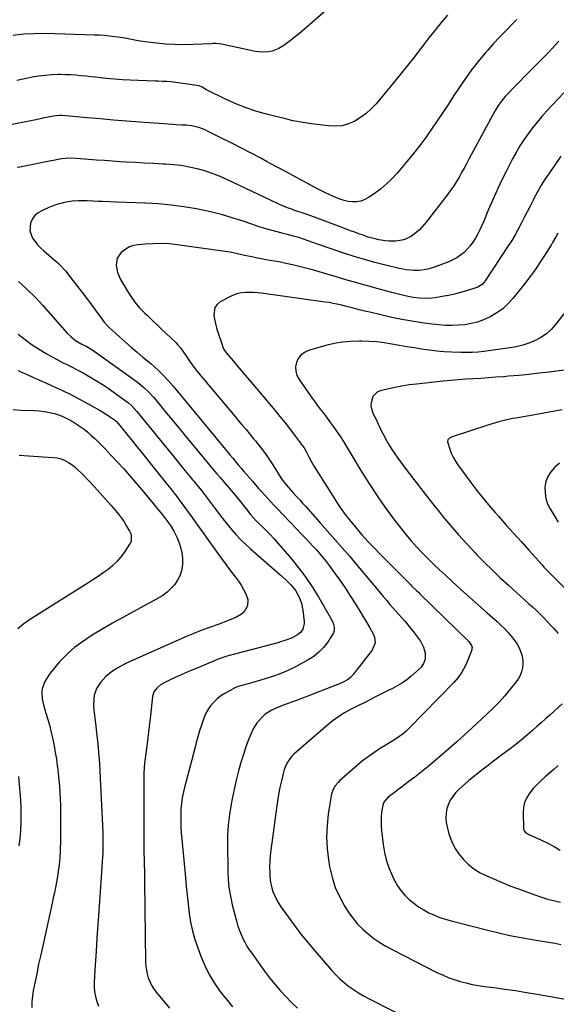
# Model space of a CAD drawing. Units: inches. Extents: x 1862661 to 1867977, y 389581 to 394942.
# Drawn here: x 1865968 to 1866314, y 390432 to 391065 of the extents above; entities that cross this region are included whole.
import ezdxf

# ---------------------------------------------------------------- set-up
doc = ezdxf.new("R2010")
doc.units = ezdxf.units.IN
doc.header["$MEASUREMENT"] = 0
doc.layers.add('7', color=7, linetype='Continuous')
doc.layers.add('8', color=7, linetype='Continuous')

msp = doc.modelspace()

# ---------------------------------------------------------------- linework, layer by layer
at = {"layer": '7', "color": 18}
for points in [[(1866243.74, 391068.08, 1868), (1866239.7, 391063.22, 1868), (1866235.72, 391058.33, 1868), (1866231.82, 391053.38, 1868), (1866227.96, 391048.38, 1868), (1866226.9, 391046.97, 1868), (1866222.51, 391041.27, 1868), (1866218.07, 391035.62, 1868), (1866213.55, 391030.02, 1868), (1866208.98, 391024.47, 1868), (1866197.78, 391011.08, 1868), (1866194.71, 391007.81, 1868), (1866191.44, 391004.8, 1868), (1866187.84, 391002.18, 1868), (1866184.02, 390999.82, 1868), (1866179.96, 390998.1, 1868), (1866175.81, 390996.92, 1868), (1866171.5, 390996.56, 1868), (1866167.1, 390996.73, 1868), (1866156.25, 390998.2, 1868), (1866152.22, 390998.78, 1868), (1866148.21, 390999.41, 1868), (1866144.21, 391000.14, 1868), (1866140.25, 391001.04, 1868), (1866128.05, 391004.09, 1868), (1866121.09, 391006.06, 1868), (1866114.22, 391008.32, 1868), (1866107.52, 391011, 1868), (1866100.92, 391013.98, 1868), (1866088.64, 391019.98, 1868), (1866085.74, 391021.76, 1868), (1866083.87, 391022.53, 1868), (1866082.47, 391022.84, 1868), (1866067.4, 391024.9, 1868), (1866065.96, 391025.08, 1868), (1866063.08, 391025.32, 1868), (1866060.19, 391025.44, 1868), (1866057.3, 391025.53, 1868), (1866055.85, 391025.58, 1868), (1866044.65, 391025.95, 1868), (1866039.54, 391026.18, 1868), (1866034.43, 391026.47, 1868), (1866029.33, 391026.86, 1868), (1866024.23, 391027.33, 1868), (1866020.43, 391027.71, 1868), (1866017.24, 391028.04, 1868), (1866014.05, 391028.38, 1868), (1866010.86, 391028.73, 1868), (1866007.67, 391029.09, 1868), (1866004.48, 391029.39, 1868), (1866001.28, 391029.62, 1868), (1865998.08, 391029.73, 1868), (1865994.87, 391029.76, 1868), (1865992.96, 391029.74, 1868), (1865988.8, 391029.59, 1868), (1865984.66, 391029.28, 1868), (1865980.55, 391028.74, 1868), (1865976.45, 391028.05, 1868), (1865972.54, 391027.27, 1868), (1865966.51, 391026.05, 1868)], [(1866288.44, 391065.15, 1866), (1866284.94, 391061.72, 1866), (1866281.02, 391057.78, 1866), (1866277.16, 391053.78, 1866), (1866273.4, 391049.7, 1866), (1866269.7, 391045.55, 1866), (1866267.95, 391043.55, 1866), (1866263.55, 391038.27, 1866), (1866259.29, 391032.88, 1866), (1866255.26, 391027.32, 1866), (1866251.38, 391021.64, 1866), (1866247.85, 391016.23, 1866), (1866244.29, 391010.82, 1866), (1866240.72, 391005.41, 1866), (1866237.12, 391000.02, 1866), (1866233.5, 390994.64, 1866), (1866229.79, 390989.33, 1866), (1866225.96, 390984.12, 1866), (1866221.94, 390979.04, 1866), (1866217.81, 390974.05, 1866), (1866211.33, 390966.48, 1866), (1866207.93, 390962.82, 1866), (1866204.36, 390959.34, 1866), (1866200.53, 390956.15, 1866), (1866196.53, 390953.15, 1866), (1866192.92, 390950.65, 1866), (1866190.52, 390949.33, 1866), (1866188.02, 390948.37, 1866), (1866185.38, 390947.95, 1866), (1866182.64, 390947.88, 1866), (1866179.86, 390948.25, 1866), (1866177.13, 390948.79, 1866), (1866174.47, 390949.62, 1866), (1866171.85, 390950.63, 1866), (1866168.07, 390952.35, 1866), (1866165.12, 390953.75, 1866), (1866162.21, 390955.22, 1866), (1866159.31, 390956.74, 1866), (1866152.48, 390960.41, 1866), (1866146.18, 390963.79, 1866), (1866139.88, 390967.17, 1866), (1866133.58, 390970.54, 1866), (1866127.27, 390973.91, 1866), (1866123.5, 390975.92, 1866), (1866117.31, 390979.19, 1866), (1866111.11, 390982.43, 1866), (1866104.88, 390985.62, 1866), (1866098.63, 390988.77, 1866), (1866089.34, 390993.43, 1866), (1866087.71, 390994.18, 1866), (1866084.36, 390995.47, 1866), (1866082.64, 390996, 1866), (1866079.14, 390996.77, 1866), (1866075.57, 390997.16, 1866), (1866073.05, 390997.3, 1866), (1866068.97, 390997.56, 1866), (1866066.93, 390997.7, 1866), (1866045.73, 390999.23, 1866), (1866037.21, 390999.86, 1866), (1866028.7, 391000.53, 1866), (1866020.2, 391001.26, 1866), (1866011.69, 391002.01, 1866), (1865995.5, 391003.51, 1866), (1865993.89, 391003.56, 1866), (1865990.06, 391002.98, 1866), (1865983.25, 391001.65, 1866), (1865982.68, 391001.54, 1866), (1865981.53, 391001.31, 1866), (1865978.66, 391000.74, 1866), (1865959.27, 390996.81, 1866)], [(1866315.44, 391051.37, 1864), (1866313.31, 391048.92, 1864), (1866311.11, 391046.53, 1864), (1866308.89, 391044.17, 1864), (1866306.63, 391041.84, 1864), (1866304.35, 391039.53, 1864), (1866300.56, 391035.77, 1864), (1866297.07, 391032.27, 1864), (1866293.58, 391028.76, 1864), (1866290.12, 391025.23, 1864), (1866286.67, 391021.69, 1864), (1866281.99, 391016.85, 1864), (1866280.91, 391015.7, 1864), (1866278.86, 391013.3, 1864), (1866276.96, 391010.78, 1864), (1866274.48, 391006.76, 1864), (1866257.55, 390975.36, 1864), (1866255.98, 390972.47, 1864), (1866254.4, 390969.59, 1864), (1866252.8, 390966.72, 1864), (1866251.18, 390963.85, 1864), (1866249.5, 390961.03, 1864), (1866247.74, 390958.27, 1864), (1866245.87, 390955.58, 1864), (1866243.91, 390952.94, 1864), (1866229.97, 390934.95, 1864), (1866228.59, 390933.24, 1864), (1866225.63, 390929.99, 1864), (1866222.39, 390927.06, 1864), (1866220.62, 390925.82, 1864), (1866216.7, 390923.95, 1864), (1866214.55, 390923.31, 1864), (1866210.3, 390922.6, 1864), (1866205.96, 390922.61, 1864), (1866203.79, 390922.79, 1864), (1866199.5, 390923.5, 1864), (1866197.11, 390924.06, 1864), (1866192.74, 390925.29, 1864), (1866189.43, 390926.4, 1864), (1866186.72, 390927.36, 1864), (1866184.01, 390928.34, 1864), (1866181.31, 390929.35, 1864), (1866178.61, 390930.38, 1864), (1866173.66, 390932.31, 1864), (1866168.49, 390934.28, 1864), (1866163.3, 390936.21, 1864), (1866158.09, 390938.08, 1864), (1866152.86, 390939.9, 1864), (1866144.77, 390942.67, 1864), (1866143.45, 390943.13, 1864), (1866140.81, 390944.1, 1864), (1866138.2, 390945.12, 1864), (1866135.62, 390946.24, 1864), (1866134.35, 390946.82, 1864), (1866101.75, 390962.3, 1864), (1866097.06, 390964.36, 1864), (1866092.3, 390966.23, 1864), (1866087.43, 390967.82, 1864), (1866082.5, 390969.21, 1864), (1866077.49, 390970.3, 1864), (1866072.45, 390971.2, 1864), (1866067.37, 390971.78, 1864), (1866062.25, 390972.17, 1864), (1866060.63, 390972.25, 1864), (1866054.69, 390972.53, 1864), (1866048.75, 390972.83, 1864), (1866042.81, 390973.16, 1864), (1866036.87, 390973.51, 1864), (1866033.2, 390973.73, 1864), (1866028.06, 390974.06, 1864), (1866022.92, 390974.42, 1864), (1866017.79, 390974.81, 1864), (1866012.66, 390975.23, 1864), (1866004.77, 390975.91, 1864), (1866000.01, 390976.04, 1864), (1865995.28, 390975.55, 1864), (1865993.15, 390975.16, 1864), (1865990.17, 390974.59, 1864), (1865988.68, 390974.3, 1864), (1865968.46, 390970.33, 1864), (1865966.79, 390970.01, 1864)], [(1866318.56, 391018.06, 1862), (1866307.71, 391006.38, 1862), (1866304.53, 391002.84, 1862), (1866301.44, 390999.23, 1862), (1866298.48, 390995.51, 1862), (1866295.6, 390991.73, 1862), (1866292.88, 390987.83, 1862), (1866290.29, 390983.86, 1862), (1866287.9, 390979.76, 1862), (1866285.63, 390975.58, 1862), (1866281.43, 390967.37, 1862), (1866278.4, 390961.25, 1862), (1866275.46, 390955.08, 1862), (1866272.67, 390948.84, 1862), (1866269.99, 390942.56, 1862), (1866267.1, 390935.54, 1862), (1866265.89, 390932.75, 1862), (1866264.61, 390929.99, 1862), (1866263.23, 390927.29, 1862), (1866261.79, 390924.61, 1862), (1866260.13, 390921.95, 1862), (1866258.43, 390919.61, 1862), (1866256.5, 390917.45, 1862), (1866254.42, 390915.41, 1862), (1866252.15, 390913.6, 1862), (1866249.76, 390911.96, 1862), (1866247.22, 390910.58, 1862), (1866244.57, 390909.37, 1862), (1866236.55, 390906.23, 1862), (1866231.93, 390904.75, 1862), (1866228.76, 390904.1, 1862), (1866225.54, 390903.79, 1862), (1866222.29, 390903.8, 1862), (1866217.45, 390904.15, 1862), (1866212.67, 390905.03, 1862), (1866203.81, 390907.17, 1862), (1866197.03, 390908.91, 1862), (1866190.29, 390910.77, 1862), (1866183.6, 390912.81, 1862), (1866176.95, 390914.97, 1862), (1866160.77, 390920.47, 1862), (1866157.11, 390921.75, 1862), (1866153.48, 390923.09, 1862), (1866151.62, 390923.77, 1862), (1866148.01, 390924.94, 1862), (1866144.34, 390925.95, 1862), (1866140.67, 390926.91, 1862), (1866138.82, 390927.38, 1862), (1866134.17, 390928.55, 1862), (1866130.02, 390929.65, 1862), (1866125.89, 390930.83, 1862), (1866121.79, 390932.12, 1862), (1866117.71, 390933.48, 1862), (1866112.12, 390935.43, 1862), (1866105.22, 390937.66, 1862), (1866098.27, 390939.7, 1862), (1866091.24, 390941.42, 1862), (1866084.15, 390942.94, 1862), (1866082.14, 390943.33, 1862), (1866073.99, 390944.7, 1862), (1866065.81, 390945.81, 1862), (1866057.58, 390946.54, 1862), (1866049.32, 390947.02, 1862), (1866030.7, 390947.67, 1862), (1866026.18, 390947.84, 1862), (1866021.66, 390948.05, 1862), (1866018.91, 390948.19, 1862), (1866015.37, 390948.4, 1862), (1866011.83, 390948.61, 1862), (1866008.29, 390948.65, 1862), (1866006.12, 390948.58, 1862), (1866002.19, 390948.26, 1862), (1865998.3, 390947.67, 1862), (1865997.22, 390947.47, 1862), (1865994.76, 390946.92, 1862), (1865992.34, 390946.26, 1862), (1865989.98, 390945.44, 1862), (1865987.64, 390944.5, 1862), (1865982.55, 390942.25, 1862), (1865980.21, 390940.84, 1862), (1865978.2, 390939.12, 1862), (1865976.69, 390936.96, 1862), (1865975.38, 390934.17, 1862), (1865974.91, 390929.23, 1862), (1865976.64, 390924.59, 1862), (1865978.21, 390922.42, 1862), (1865979.88, 390920.35, 1862), (1865981.72, 390918.42, 1862), (1865983.67, 390916.59, 1862), (1865992.04, 390909.34, 1862), (1865992.82, 390908.65, 1862), (1865994.34, 390907.25, 1862), (1865997.19, 390904.25, 1862), (1865997.85, 390903.45, 1862), (1866002.64, 390897.37, 1862), (1866005.66, 390893.5, 1862), (1866008.65, 390889.61, 1862), (1866011.6, 390885.7, 1862), (1866014.53, 390881.76, 1862), (1866021.73, 390871.97, 1862), (1866022.77, 390870.6, 1862), (1866025.03, 390867.98, 1862), (1866026.27, 390866.79, 1862), (1866032.69, 390861.01, 1862), (1866036.39, 390857.72, 1862), (1866040.12, 390854.46, 1862), (1866043.89, 390851.26, 1862), (1866047.7, 390848.09, 1862), (1866050.63, 390845.67, 1862), (1866052.96, 390843.7, 1862), (1866055.25, 390841.68, 1862), (1866057.48, 390839.6, 1862), (1866060.54, 390836.59, 1862), (1866063.9, 390833.08, 1862), (1866067.09, 390829.41, 1862), (1866070.2, 390825.66, 1862), (1866073.3, 390821.92, 1862), (1866101.86, 390787.42, 1862), (1866103.66, 390785.25, 1862), (1866105.47, 390783.09, 1862), (1866107.28, 390780.92, 1862), (1866109.1, 390778.76, 1862), (1866110.92, 390776.61, 1862), (1866112.75, 390774.46, 1862), (1866114.59, 390772.32, 1862), (1866116.43, 390770.18, 1862), (1866118.34, 390767.98, 1862), (1866120.25, 390765.78, 1862), (1866122.18, 390763.6, 1862), (1866124.13, 390761.43, 1862), (1866126.08, 390759.26, 1862), (1866128.05, 390757.12, 1862), (1866130.04, 390754.98, 1862), (1866132.04, 390752.86, 1862), (1866134.05, 390750.75, 1862), (1866150.49, 390733.6, 1862), (1866152.73, 390731.24, 1862), (1866154.95, 390728.86, 1862), (1866157.15, 390726.46, 1862), (1866159.33, 390724.05, 1862), (1866161.46, 390721.59, 1862), (1866163.54, 390719.1, 1862), (1866165.56, 390716.55, 1862), (1866167.53, 390713.96, 1862), (1866170.83, 390709.49, 1862), (1866174.36, 390704.59, 1862), (1866177.79, 390699.64, 1862), (1866181.09, 390694.59, 1862), (1866184.31, 390689.49, 1862), (1866191.66, 390677.46, 1862), (1866193.7, 390673.96, 1862), (1866195.59, 390670.38, 1862), (1866196.7, 390667.89, 1862), (1866197.17, 390664.15, 1862), (1866195.31, 390659.52, 1862), (1866192.07, 390655.48, 1862), (1866190.31, 390653.27, 1862), (1866188.57, 390651.05, 1862), (1866186.84, 390648.82, 1862), (1866185.13, 390646.57, 1862), (1866183.2, 390644.03, 1862), (1866181.58, 390642.21, 1862), (1866179.7, 390640.66, 1862), (1866176.52, 390638.85, 1862), (1866175.4, 390638.36, 1862), (1866158.19, 390631.6, 1862), (1866154.51, 390630.18, 1862), (1866150.82, 390628.78, 1862), (1866147.12, 390627.41, 1862), (1866143.41, 390626.07, 1862), (1866141.11, 390625.26, 1862), (1866138.56, 390624.3, 1862), (1866136.03, 390623.3, 1862), (1866133.53, 390622.21, 1862), (1866130.66, 390620.88, 1862), (1866126.44, 390618.32, 1862), (1866124.57, 390616.73, 1862), (1866121.25, 390613.04, 1862), (1866118.61, 390608.86, 1862), (1866117.06, 390605.45, 1862), (1866115.89, 390602.54, 1862), (1866114.79, 390599.62, 1862), (1866113.76, 390596.66, 1862), (1866112.8, 390593.68, 1862), (1866111.01, 390587.87, 1862), (1866109.3, 390581.94, 1862), (1866107.72, 390575.98, 1862), (1866106.34, 390569.98, 1862), (1866105.1, 390563.94, 1862), (1866104.43, 390560.39, 1862), (1866103.38, 390553.72, 1862), (1866102.6, 390547.03, 1862), (1866102.21, 390540.3, 1862), (1866102.08, 390533.55, 1862), (1866102.24, 390519.25, 1862), (1866102.34, 390515.86, 1862), (1866102.53, 390512.47, 1862), (1866102.85, 390509.1, 1862), (1866103.25, 390505.73, 1862), (1866103.79, 390502.38, 1862), (1866104.4, 390499.04, 1862), (1866105.14, 390495.73, 1862), (1866105.97, 390492.44, 1862), (1866108.08, 390484.61, 1862), (1866108.88, 390481.93, 1862), (1866109.79, 390479.28, 1862), (1866110.83, 390476.68, 1862), (1866111.98, 390474.13, 1862), (1866113.26, 390471.64, 1862), (1866114.63, 390469.19, 1862), (1866116.13, 390466.83, 1862), (1866117.71, 390464.52, 1862), (1866125.99, 390453.08, 1862), (1866129.21, 390448.82, 1862), (1866132.53, 390444.66, 1862), (1866136.02, 390440.63, 1862), (1866139.63, 390436.7, 1862), (1866143.39, 390432.91, 1862), (1866147.23, 390429.22, 1862)], [(1866314.75, 390927.84, 1858), (1866313.44, 390925.37, 1858), (1866311.36, 390921.72, 1858), (1866310.63, 390920.53, 1858), (1866306.25, 390913.5, 1858), (1866303.25, 390908.86, 1858), (1866300.14, 390904.28, 1858), (1866296.88, 390899.82, 1858), (1866293.51, 390895.42, 1858), (1866285.8, 390885.7, 1858), (1866282.68, 390882.26, 1858), (1866279.32, 390879.13, 1858), (1866275.58, 390876.46, 1858), (1866271.59, 390874.1, 1858), (1866270.7, 390873.65, 1858), (1866266.89, 390871.96, 1858), (1866263, 390870.56, 1858), (1866258.98, 390869.57, 1858), (1866254.87, 390868.86, 1858), (1866250.7, 390868.51, 1858), (1866246.53, 390868.34, 1858), (1866242.36, 390868.47, 1858), (1866238.19, 390868.79, 1858), (1866233.59, 390869.29, 1858), (1866227.14, 390870.12, 1858), (1866220.71, 390871.09, 1858), (1866214.31, 390872.28, 1858), (1866207.95, 390873.61, 1858), (1866193.7, 390876.86, 1858), (1866191.43, 390877.39, 1858), (1866186.91, 390878.53, 1858), (1866182.42, 390879.74, 1858), (1866177.91, 390880.9, 1858), (1866175.64, 390881.44, 1858), (1866172.6, 390882.12, 1858), (1866170.06, 390882.63, 1858), (1866167.51, 390883.07, 1858), (1866164.95, 390883.46, 1858), (1866123.89, 390889.1, 1858), (1866121.34, 390889.38, 1858), (1866118.79, 390889.58, 1858), (1866116.24, 390889.66, 1858), (1866113.68, 390889.64, 1858), (1866111.16, 390889.39, 1858), (1866108.71, 390888.92, 1858), (1866106.34, 390888.11, 1858), (1866104.03, 390887.08, 1858), (1866097.4, 390883.55, 1858), (1866095.43, 390881.92, 1858), (1866094, 390880.04, 1858), (1866093.27, 390875.2, 1858), (1866093.79, 390872.39, 1858), (1866094.4, 390869.6, 1858), (1866095.15, 390866.84, 1858), (1866095.98, 390864.11, 1858), (1866098.72, 390855.86, 1858), (1866098.97, 390855.14, 1858), (1866099.85, 390853.04, 1858), (1866101.49, 390850.5, 1858), (1866105.7, 390845.57, 1858), (1866108.3, 390842.52, 1858), (1866110.89, 390839.47, 1858), (1866113.48, 390836.41, 1858), (1866116.07, 390833.36, 1858), (1866132.54, 390813.83, 1858), (1866135.8, 390809.89, 1858), (1866139.02, 390805.92, 1858), (1866142.18, 390801.9, 1858), (1866145.29, 390797.84, 1858), (1866150.51, 390790.91, 1858), (1866151.4, 390789.65, 1858), (1866152.97, 390786.99, 1858), (1866153.68, 390785.62, 1858), (1866154.56, 390783.87, 1858), (1866156.2, 390780.77, 1858), (1866157.98, 390777.76, 1858), (1866170.08, 390758.29, 1858), (1866172.59, 390754.42, 1858), (1866175.18, 390750.62, 1858), (1866177.91, 390746.91, 1858), (1866180.73, 390743.27, 1858), (1866182.51, 390741.05, 1858), (1866184.53, 390738.58, 1858), (1866186.58, 390736.14, 1858), (1866188.68, 390733.74, 1858), (1866190.81, 390731.37, 1858), (1866192.98, 390729.03, 1858), (1866195.16, 390726.71, 1858), (1866197.38, 390724.42, 1858), (1866199.61, 390722.14, 1858), (1866220.16, 390701.49, 1858), (1866220.87, 390700.78, 1858), (1866223.74, 390697.98, 1858), (1866225.19, 390696.58, 1858), (1866225.91, 390695.87, 1858), (1866257.46, 390665.07, 1858), (1866259.21, 390662.63, 1858), (1866259.56, 390661.25, 1858), (1866259.51, 390660.54, 1858), (1866259.34, 390659.83, 1858), (1866256.86, 390653.08, 1858), (1866255.11, 390649.14, 1858), (1866253.07, 390645.39, 1858), (1866250.56, 390641.93, 1858), (1866247.75, 390638.67, 1858), (1866218.88, 390609.08, 1858), (1866217.17, 390607.46, 1858), (1866215.4, 390605.92, 1858), (1866211.59, 390603.18, 1858), (1866207.59, 390600.67, 1858), (1866203.58, 390598.18, 1858), (1866200, 390595.97, 1858), (1866196.27, 390593.54, 1858), (1866192.63, 390590.99, 1858), (1866189.12, 390588.26, 1858), (1866185.7, 390585.4, 1858), (1866174.32, 390575.41, 1858), (1866173.3, 390574.42, 1858), (1866171.49, 390572.25, 1858), (1866170.06, 390569.82, 1858), (1866169.11, 390567.18, 1858), (1866168.82, 390565.8, 1858), (1866167, 390553.96, 1858), (1866166.23, 390546.64, 1858), (1866165.92, 390539.32, 1858), (1866166.3, 390532, 1858), (1866167.14, 390524.68, 1858), (1866167.86, 390520.31, 1858), (1866169.4, 390513.53, 1858), (1866171.48, 390506.96, 1858), (1866174.35, 390500.7, 1858), (1866177.74, 390494.64, 1858), (1866180.31, 390490.66, 1858), (1866183, 390486.9, 1858), (1866185.91, 390483.33, 1858), (1866189.14, 390480.05, 1858), (1866192.59, 390476.97, 1858), (1866196.28, 390474.16, 1858), (1866200.09, 390471.51, 1858), (1866204.05, 390469.12, 1858), (1866208.12, 390466.89, 1858), (1866236.96, 390452.29, 1858), (1866240.58, 390450.58, 1858), (1866244.26, 390449.02, 1858), (1866248.03, 390447.67, 1858), (1866251.85, 390446.46, 1858), (1866255.73, 390445.45, 1858), (1866259.63, 390444.56, 1858), (1866263.57, 390443.85, 1858), (1866267.54, 390443.25, 1858), (1866273.57, 390442.48, 1858), (1866280.56, 390441.54, 1858), (1866287.54, 390440.53, 1858), (1866294.51, 390439.41, 1858), (1866301.46, 390438.22, 1858), (1866323.28, 390434.3, 1858)], [(1865967.65, 390896.66, 1864), (1865969.98, 390894.58, 1864), (1865972.29, 390892.46, 1864), (1865974.56, 390890.31, 1864), (1865976.79, 390888.12, 1864), (1865978.98, 390885.89, 1864), (1865981.12, 390883.6, 1864), (1865983.22, 390881.29, 1864), (1865999.01, 390863.46, 1864), (1866001.23, 390861.23, 1864), (1866004.37, 390858.8, 1864), (1866008.4, 390856.45, 1864), (1866011.5, 390854.87, 1864), (1866015.42, 390852.49, 1864), (1866016.36, 390851.84, 1864), (1866043.26, 390832.62, 1864), (1866045, 390831.32, 1864), (1866048.34, 390828.55, 1864), (1866051.47, 390825.55, 1864), (1866054.42, 390822.36, 1864), (1866055.83, 390820.71, 1864), (1866061.89, 390813.32, 1864), (1866066.3, 390807.95, 1864), (1866070.71, 390802.58, 1864), (1866075.13, 390797.21, 1864), (1866079.55, 390791.85, 1864), (1866089.68, 390779.58, 1864), (1866091.84, 390776.98, 1864), (1866094.02, 390774.39, 1864), (1866095.11, 390773.09, 1864), (1866097.31, 390770.52, 1864), (1866098.41, 390769.23, 1864), (1866108.15, 390757.85, 1864), (1866110.79, 390754.68, 1864), (1866113.33, 390751.45, 1864), (1866114.95, 390749.35, 1864), (1866116.77, 390747.06, 1864), (1866118.64, 390744.81, 1864), (1866120.62, 390742.68, 1864), (1866121.66, 390741.65, 1864), (1866124.64, 390738.81, 1864), (1866127.15, 390736.35, 1864), (1866129.62, 390733.84, 1864), (1866132, 390731.26, 1864), (1866134.34, 390728.63, 1864), (1866142.08, 390719.7, 1864), (1866147.2, 390713.43, 1864), (1866152.08, 390706.98, 1864), (1866156.59, 390700.27, 1864), (1866160.86, 390693.39, 1864), (1866169.11, 390679.22, 1864), (1866170.19, 390676.88, 1864), (1866170.81, 390674.38, 1864), (1866170.72, 390671.9, 1864), (1866170.33, 390670.74, 1864), (1866169.76, 390669.61, 1864), (1866166.45, 390664.57, 1864), (1866163.85, 390661.2, 1864), (1866160.98, 390658.14, 1864), (1866157.67, 390655.55, 1864), (1866154.09, 390653.26, 1864), (1866145.97, 390648.9, 1864), (1866142.49, 390647.15, 1864), (1866138.94, 390645.54, 1864), (1866135.32, 390644.12, 1864), (1866131.64, 390642.83, 1864), (1866126.29, 390641.13, 1864), (1866124.18, 390640.46, 1864), (1866122.08, 390639.81, 1864), (1866118.91, 390638.87, 1864), (1866117.85, 390638.56, 1864), (1866109.08, 390636.09, 1864), (1866108.61, 390635.95, 1864), (1866107.46, 390635.52, 1864), (1866107.24, 390635.41, 1864), (1866100.46, 390631.72, 1864), (1866097.87, 390630.09, 1864), (1866095.44, 390628.25, 1864), (1866093.27, 390626.13, 1864), (1866091.26, 390623.8, 1864), (1866089.54, 390621.25, 1864), (1866088.02, 390618.59, 1864), (1866086.79, 390615.79, 1864), (1866085.29, 390611.33, 1864), (1866084.19, 390607.57, 1864), (1866083.11, 390603.8, 1864), (1866082.06, 390600.03, 1864), (1866081.03, 390596.25, 1864), (1866074.56, 390571.94, 1864), (1866073.71, 390568.3, 1864), (1866073, 390564.62, 1864), (1866072.51, 390560.92, 1864), (1866072.18, 390557.19, 1864), (1866072.04, 390553.44, 1864), (1866072.01, 390549.69, 1864), (1866072.15, 390545.95, 1864), (1866072.4, 390542.21, 1864), (1866075.01, 390513.36, 1864), (1866075.56, 390507.59, 1864), (1866076.14, 390501.83, 1864), (1866076.79, 390496.07, 1864), (1866077.47, 390490.32, 1864), (1866078.38, 390484.62, 1864), (1866079.55, 390478.98, 1864), (1866081.12, 390473.44, 1864), (1866082.95, 390467.97, 1864), (1866084.93, 390462.67, 1864), (1866087.45, 390456.73, 1864), (1866090.3, 390450.98, 1864), (1866093.64, 390445.49, 1864), (1866097.3, 390440.18, 1864), (1866098.78, 390438.24, 1864), (1866102.04, 390434.12, 1864), (1866105.41, 390430.09, 1864)], [(1866321.01, 390878.92, 1856), (1866313.34, 390869.02, 1856), (1866310.5, 390865.86, 1856), (1866307.4, 390863.02, 1856), (1866303.92, 390860.67, 1856), (1866300.19, 390858.63, 1856), (1866296.21, 390857.03, 1856), (1866292.16, 390855.67, 1856), (1866288, 390854.67, 1856), (1866283.78, 390853.91, 1856), (1866267.05, 390851.66, 1856), (1866263.39, 390851.26, 1856), (1866259.73, 390850.99, 1856), (1866256.07, 390850.91, 1856), (1866252.39, 390850.95, 1856), (1866246.49, 390851.17, 1856), (1866241.63, 390851.44, 1856), (1866236.79, 390851.84, 1856), (1866231.97, 390852.42, 1856), (1866227.17, 390853.13, 1856), (1866222.37, 390853.94, 1856), (1866217.57, 390854.76, 1856), (1866212.78, 390855.6, 1856), (1866207.99, 390856.46, 1856), (1866207.9, 390856.48, 1856), (1866203.05, 390857.23, 1856), (1866198.19, 390857.81, 1856), (1866193.3, 390858.16, 1856), (1866188.4, 390858.34, 1856), (1866187.12, 390858.36, 1856), (1866181.6, 390858.18, 1856), (1866176.12, 390857.68, 1856), (1866170.71, 390856.71, 1856), (1866165.34, 390855.41, 1856), (1866154.22, 390852.2, 1856), (1866151.6, 390850.98, 1856), (1866149.37, 390849.37, 1856), (1866147.72, 390847.18, 1856), (1866146.45, 390844.59, 1856), (1866145.99, 390841.71, 1856), (1866146.04, 390838.91, 1856), (1866146.84, 390836.23, 1856), (1866148.16, 390833.63, 1856), (1866154.06, 390825.19, 1856), (1866155.96, 390822.51, 1856), (1866157.89, 390819.85, 1856), (1866159.85, 390817.21, 1856), (1866161.84, 390814.59, 1856), (1866163.83, 390811.98, 1856), (1866165.8, 390809.35, 1856), (1866167.74, 390806.7, 1856), (1866169.65, 390804.03, 1856), (1866175.48, 390795.84, 1856), (1866176.47, 390794.32, 1856), (1866176.84, 390793.7, 1856), (1866177.03, 390793.39, 1856), (1866188.68, 390774.01, 1856), (1866193.48, 390766.31, 1856), (1866198.45, 390758.73, 1856), (1866203.67, 390751.32, 1856), (1866209.07, 390744.03, 1856), (1866213.7, 390737.97, 1856), (1866216.98, 390733.85, 1856), (1866220.35, 390729.82, 1856), (1866223.87, 390725.91, 1856), (1866227.48, 390722.09, 1856), (1866227.71, 390721.86, 1856), (1866231.31, 390718.24, 1856), (1866234.96, 390714.67, 1856), (1866238.67, 390711.16, 1856), (1866242.41, 390707.69, 1856), (1866246.75, 390703.74, 1856), (1866252.35, 390698.66, 1856), (1866257.97, 390693.61, 1856), (1866263.62, 390688.58, 1856), (1866269.29, 390683.58, 1856), (1866275.74, 390677.9, 1856), (1866278.14, 390675.7, 1856), (1866280.47, 390673.42, 1856), (1866282.69, 390671.04, 1856), (1866284.83, 390668.59, 1856), (1866287.13, 390665.63, 1856), (1866288.61, 390663.35, 1856), (1866289.85, 390660.94, 1856), (1866291.03, 390658.18, 1856), (1866291.72, 390655.7, 1856), (1866292.15, 390653.2, 1856), (1866292.18, 390650.66, 1856), (1866291.95, 390648.1, 1856), (1866291.31, 390645.6, 1856), (1866290.44, 390643.21, 1856), (1866289.22, 390640.98, 1856), (1866287.75, 390638.86, 1856), (1866284.13, 390634.4, 1856), (1866280.59, 390630.21, 1856), (1866276.93, 390626.13, 1856), (1866273.1, 390622.21, 1856), (1866269.16, 390618.39, 1856), (1866259.78, 390609.69, 1856), (1866254.8, 390605.12, 1856), (1866249.78, 390600.59, 1856), (1866244.7, 390596.11, 1856), (1866239.59, 390591.68, 1856), (1866235.63, 390588.28, 1856), (1866232.45, 390585.61, 1856), (1866229.25, 390582.97, 1856), (1866225.99, 390580.38, 1856), (1866222.71, 390577.83, 1856), (1866218.92, 390574.95, 1856), (1866216.09, 390572.81, 1856), (1866213.25, 390570.68, 1856), (1866210.41, 390568.55, 1856), (1866206.41, 390565.59, 1856), (1866205.59, 390564.92, 1856), (1866202.85, 390561.77, 1856), (1866202.07, 390559.87, 1856), (1866201.85, 390558.85, 1856), (1866201.37, 390555.12, 1856), (1866201.1, 390552.2, 1856), (1866200.98, 390549.28, 1856), (1866201.07, 390546.36, 1856), (1866201.3, 390543.43, 1856), (1866202.32, 390534.58, 1856), (1866203.21, 390529.28, 1856), (1866204.45, 390524.09, 1856), (1866206.21, 390519.04, 1856), (1866208.33, 390514.1, 1856), (1866209.64, 390511.41, 1856), (1866211.56, 390508.04, 1856), (1866213.71, 390504.85, 1856), (1866216.22, 390501.93, 1856), (1866219.07, 390499.12, 1856), (1866222.05, 390496.7, 1856), (1866225.14, 390494.46, 1856), (1866228.41, 390492.47, 1856), (1866231.78, 390490.66, 1856), (1866235.29, 390489.08, 1856), (1866238.85, 390487.66, 1856), (1866242.48, 390486.44, 1856), (1866246.18, 390485.38, 1856), (1866269.64, 390479.36, 1856), (1866276.76, 390477.64, 1856), (1866283.91, 390476.05, 1856), (1866291.09, 390474.64, 1856), (1866298.3, 390473.37, 1856), (1866304.77, 390472.31, 1856), (1866308.77, 390471.65, 1856), (1866312.76, 390470.97, 1856), (1866316.75, 390470.27, 1856)], [(1865967.4, 390862.82, 1866), (1865970.11, 390860.58, 1866), (1865972.89, 390858.44, 1866), (1865975.77, 390856.44, 1866), (1865978.73, 390854.53, 1866), (1865985.41, 390850.46, 1866), (1865988.73, 390848.5, 1866), (1865992.09, 390846.62, 1866), (1865995.51, 390844.83, 1866), (1865999.12, 390843.05, 1866), (1866002.51, 390841.39, 1866), (1866005.88, 390839.69, 1866), (1866009.2, 390837.91, 1866), (1866012.5, 390836.09, 1866), (1866015.76, 390834.18, 1866), (1866018.97, 390832.2, 1866), (1866022.12, 390830.13, 1866), (1866025.22, 390828, 1866), (1866036.3, 390820.14, 1866), (1866038.37, 390818.55, 1866), (1866040.31, 390816.82, 1866), (1866042.12, 390814.95, 1866), (1866043.83, 390812.98, 1866), (1866067.73, 390783.64, 1866), (1866069.47, 390781.51, 1866), (1866071.21, 390779.37, 1866), (1866072.96, 390777.24, 1866), (1866074.71, 390775.12, 1866), (1866077.85, 390771.3, 1866), (1866079.65, 390769.15, 1866), (1866080.37, 390768.3, 1866), (1866083.21, 390764.92, 1866), (1866085.51, 390762.04, 1866), (1866086.63, 390760.58, 1866), (1866093.85, 390751, 1866), (1866096.51, 390747.52, 1866), (1866099.2, 390744.06, 1866), (1866101.94, 390740.63, 1866), (1866104.7, 390737.23, 1866), (1866107.57, 390733.93, 1866), (1866110.54, 390730.72, 1866), (1866113.68, 390727.67, 1866), (1866116.91, 390724.73, 1866), (1866135.92, 390708.3, 1866), (1866139.46, 390705.06, 1866), (1866142.81, 390701.63, 1866), (1866144.42, 390699.75, 1866), (1866145.8, 390697.92, 1866), (1866148.13, 390693.96, 1866), (1866149.81, 390689.69, 1866), (1866150.72, 390685.21, 1866), (1866151.55, 390678.06, 1866), (1866151.58, 390676.75, 1866), (1866150.67, 390672.99, 1866), (1866149.18, 390670.87, 1866), (1866147.12, 390669.31, 1866), (1866143.25, 390667.27, 1866), (1866139.73, 390665.87, 1866), (1866135.63, 390664.62, 1866), (1866135.29, 390664.53, 1866), (1866102.61, 390655.89, 1866), (1866101.14, 390655.47, 1866), (1866097.51, 390654.23, 1866), (1866096.8, 390653.95, 1866), (1866082, 390647.78, 1866), (1866078.12, 390646.14, 1866), (1866074.26, 390644.47, 1866), (1866070.41, 390642.75, 1866), (1866066.58, 390641, 1866), (1866061.88, 390638.83, 1866), (1866059.1, 390637.23, 1866), (1866056.63, 390635.19, 1866), (1866054.81, 390632.67, 1866), (1866053.94, 390629.7, 1866), (1866052.52, 390617.44, 1866), (1866052.1, 390613.92, 1866), (1866051.68, 390610.4, 1866), (1866051.25, 390606.88, 1866), (1866050.81, 390603.37, 1866), (1866050.32, 390599.53, 1866), (1866049.92, 390596.33, 1866), (1866049.51, 390593.14, 1866), (1866049.11, 390589.94, 1866), (1866048.77, 390586.74, 1866), (1866048.51, 390583.54, 1866), (1866048.37, 390580.32, 1866), (1866048.31, 390577.11, 1866), (1866048.26, 390539.73, 1866), (1866048.27, 390536.08, 1866), (1866048.3, 390532.42, 1866), (1866048.36, 390528.76, 1866), (1866048.44, 390525.11, 1866), (1866048.53, 390521.45, 1866), (1866048.61, 390517.79, 1866), (1866048.67, 390514.14, 1866), (1866048.73, 390510.48, 1866), (1866049.44, 390458.87, 1866), (1866049.59, 390456.3, 1866), (1866049.9, 390453.74, 1866), (1866050.45, 390451.23, 1866), (1866051.15, 390448.74, 1866), (1866052.09, 390446.35, 1866), (1866053.2, 390444.04, 1866), (1866054.56, 390441.88, 1866), (1866056.09, 390439.8, 1866), (1866060.79, 390434.09, 1866), (1866064.84, 390429.27, 1866)], [(1865967.37, 390839.35, 1868), (1865969.16, 390838.57, 1868), (1865973.18, 390836.79, 1868), (1865977.2, 390835.02, 1868), (1865981.21, 390833.23, 1868), (1865985.22, 390831.43, 1868), (1865989.74, 390829.4, 1868), (1865995.52, 390826.71, 1868), (1866001.24, 390823.92, 1868), (1866006.89, 390820.98, 1868), (1866012.49, 390817.93, 1868), (1866020.18, 390813.62, 1868), (1866023.56, 390811.61, 1868), (1866025.21, 390810.54, 1868), (1866026.83, 390809.43, 1868), (1866029.35, 390807.66, 1868), (1866030.68, 390806.56, 1868), (1866031.85, 390805.28, 1868), (1866040.14, 390795.02, 1868), (1866044.22, 390789.95, 1868), (1866048.3, 390784.88, 1868), (1866052.38, 390779.8, 1868), (1866056.44, 390774.72, 1868), (1866062.57, 390767.05, 1868), (1866063.57, 390765.8, 1868), (1866065.57, 390763.31, 1868), (1866067.57, 390760.81, 1868), (1866069.52, 390758.28, 1868), (1866070.47, 390756.99, 1868), (1866075.73, 390749.75, 1868), (1866079.29, 390744.84, 1868), (1866082.85, 390739.91, 1868), (1866086.38, 390734.98, 1868), (1866089.91, 390730.03, 1868), (1866094.73, 390723.26, 1868), (1866097.39, 390719.56, 1868), (1866100.1, 390715.89, 1868), (1866102.85, 390712.27, 1868), (1866105.64, 390708.67, 1868), (1866107.37, 390706.46, 1868), (1866109.23, 390703.92, 1868), (1866110.95, 390701.3, 1868), (1866112.48, 390698.57, 1868), (1866113.88, 390695.75, 1868), (1866115.17, 390692.11, 1868), (1866114.92, 390688.06, 1868), (1866112.77, 390684.29, 1868), (1866111.24, 390682.72, 1868), (1866107.46, 390680.47, 1868), (1866096.06, 390675.96, 1868), (1866094.86, 390675.51, 1868), (1866092.41, 390674.67, 1868), (1866089.95, 390673.91, 1868), (1866087.5, 390673.08, 1868), (1866084.51, 390671.95, 1868), (1866080.35, 390670.29, 1868), (1866076.23, 390668.52, 1868), (1866038.07, 390651.52, 1868), (1866035.86, 390650.48, 1868), (1866031.53, 390648.22, 1868), (1866027.4, 390645.63, 1868), (1866023.72, 390642.5, 1868), (1866022.05, 390640.74, 1868), (1866020.29, 390638.68, 1868), (1866017.8, 390634.84, 1868), (1866016.4, 390630.48, 1868), (1866016.09, 390628.16, 1868), (1866015.96, 390623.5, 1868), (1866016.14, 390621.17, 1868), (1866016.78, 390615.78, 1868), (1866017.34, 390610.94, 1868), (1866017.89, 390606.1, 1868), (1866018.4, 390601.26, 1868), (1866018.89, 390596.41, 1868), (1866019.32, 390591.56, 1868), (1866019.7, 390586.71, 1868), (1866020.01, 390581.85, 1868), (1866020.26, 390576.98, 1868), (1866021.78, 390542.51, 1868), (1866021.87, 390539.81, 1868), (1866021.92, 390537.1, 1868), (1866021.92, 390534.39, 1868), (1866021.87, 390531.68, 1868), (1866021.78, 390528.97, 1868), (1866021.67, 390526.26, 1868), (1866021.53, 390523.55, 1868), (1866021.3, 390519.91, 1868), (1866021.09, 390516.74, 1868), (1866020.87, 390513.57, 1868), (1866020.65, 390510.4, 1868), (1866020.43, 390507.23, 1868), (1866019.31, 390491.75, 1868), (1866018.7, 390483.09, 1868), (1866018.11, 390474.42, 1868), (1866017.56, 390465.75, 1868), (1866017.03, 390457.08, 1868), (1866016.37, 390445.96, 1868), (1866016.36, 390442.87, 1868), (1866016.58, 390439.81, 1868), (1866017.14, 390436.8, 1868), (1866018.23, 390432.9, 1868), (1866019.18, 390430.48, 1868)], [(1866325.6, 390840.5, 1854), (1866309.2, 390838.44, 1854), (1866302.69, 390837.66, 1854), (1866296.17, 390836.94, 1854), (1866289.65, 390836.3, 1854), (1866283.12, 390835.72, 1854), (1866279.71, 390835.43, 1854), (1866274.88, 390835.05, 1854), (1866270.05, 390834.7, 1854), (1866265.21, 390834.38, 1854), (1866260.38, 390834.09, 1854), (1866255.54, 390833.78, 1854), (1866250.71, 390833.42, 1854), (1866245.88, 390833, 1854), (1866241.06, 390832.53, 1854), (1866223.74, 390830.73, 1854), (1866219.06, 390830.14, 1854), (1866214.41, 390829.43, 1854), (1866209.79, 390828.52, 1854), (1866205.19, 390827.48, 1854), (1866200.44, 390826.3, 1854), (1866198.52, 390825.46, 1854), (1866195.73, 390822.72, 1854), (1866194.53, 390818.63, 1854), (1866194.5, 390816.49, 1854), (1866195.63, 390812.3, 1854), (1866198.61, 390805.97, 1854), (1866199.06, 390805.01, 1854), (1866199.97, 390803.1, 1854), (1866200.9, 390801.19, 1854), (1866202.37, 390798.38, 1854), (1866204.57, 390794.35, 1854), (1866206.24, 390791.45, 1854), (1866207.99, 390788.6, 1854), (1866209.85, 390785.82, 1854), (1866211.79, 390783.09, 1854), (1866217.83, 390774.95, 1854), (1866222.9, 390768.22, 1854), (1866228.03, 390761.54, 1854), (1866233.24, 390754.93, 1854), (1866238.52, 390748.36, 1854), (1866240.62, 390745.79, 1854), (1866245.68, 390739.73, 1854), (1866250.84, 390733.75, 1854), (1866256.14, 390727.89, 1854), (1866261.54, 390722.12, 1854), (1866262.73, 390720.87, 1854), (1866267.66, 390715.85, 1854), (1866272.65, 390710.89, 1854), (1866277.75, 390706.05, 1854), (1866282.93, 390701.28, 1854), (1866288.33, 390696.41, 1854), (1866290.86, 390694.13, 1854), (1866293.39, 390691.86, 1854), (1866295.92, 390689.59, 1854), (1866298.45, 390687.32, 1854), (1866300.95, 390685.02, 1854), (1866303.41, 390682.67, 1854), (1866305.8, 390680.26, 1854), (1866308.16, 390677.81, 1854), (1866310.5, 390675.29, 1854), (1866312, 390673.66, 1854), (1866314.93, 390670.34, 1854)], [(1866317.52, 390814.08, 1852), (1866311.66, 390812.97, 1852), (1866305.79, 390811.91, 1852), (1866299.92, 390810.89, 1852), (1866287.79, 390808.85, 1852), (1866285.57, 390808.45, 1852), (1866281.14, 390807.53, 1852), (1866276.76, 390806.44, 1852), (1866272.41, 390805.2, 1852), (1866270.26, 390804.51, 1852), (1866246.79, 390796.82, 1852), (1866244.94, 390795.82, 1852), (1866244.02, 390794.82, 1852), (1866243.74, 390793.63, 1852), (1866245.18, 390788.91, 1852), (1866246.21, 390786.25, 1852), (1866247.39, 390783.67, 1852), (1866248.8, 390781.21, 1852), (1866250.37, 390778.84, 1852), (1866258.05, 390768.33, 1852), (1866261.98, 390763.1, 1852), (1866266.02, 390757.96, 1852), (1866270.2, 390752.94, 1852), (1866274.49, 390748, 1852), (1866276.79, 390745.43, 1852), (1866281.62, 390740.02, 1852), (1866286.46, 390734.62, 1852), (1866291.3, 390729.21, 1852), (1866296.13, 390723.8, 1852), (1866304.6, 390714.34, 1852), (1866305.81, 390712.99, 1852), (1866308.88, 390709.69, 1852), (1866309.52, 390709.04, 1852), (1866321.75, 390696.79, 1852)], [(1865967.93, 390784.9, 1872), (1865974.03, 390784.63, 1872), (1865989.85, 390783.57, 1872), (1865992.5, 390783.18, 1872), (1865995.06, 390782.54, 1872), (1865997.49, 390781.51, 1872), (1865999.84, 390780.23, 1872), (1866002.06, 390778.67, 1872), (1866004.2, 390777.01, 1872), (1866006.22, 390775.21, 1872), (1866008.16, 390773.32, 1872), (1866012.76, 390768.51, 1872), (1866016.41, 390764.63, 1872), (1866020.01, 390760.72, 1872), (1866023.56, 390756.75, 1872), (1866027.06, 390752.74, 1872), (1866029.99, 390749.34, 1872), (1866031.93, 390746.96, 1872), (1866033.79, 390744.52, 1872), (1866035.51, 390741.99, 1872), (1866037.15, 390739.39, 1872), (1866039.14, 390736.05, 1872), (1866040.01, 390734.03, 1872), (1866040.01, 390729.68, 1872), (1866039.61, 390728.66, 1872), (1866039.09, 390727.69, 1872), (1866036, 390722.9, 1872), (1866033.68, 390719.71, 1872), (1866031.16, 390716.72, 1872), (1866028.32, 390714.02, 1872), (1866025.28, 390711.52, 1872), (1866022.05, 390709.2, 1872), (1866018.79, 390706.93, 1872), (1866015.48, 390704.74, 1872), (1866012.13, 390702.59, 1872), (1865975.3, 390679.46, 1872), (1865971.07, 390676.5, 1872), (1865967.06, 390673.28, 1872)], [(1866317.58, 390624.94, 1854), (1866309.55, 390617.82, 1854), (1866306.75, 390615.34, 1854), (1866303.95, 390612.85, 1854), (1866301.15, 390610.36, 1854), (1866298.36, 390607.87, 1854), (1866295.52, 390605.35, 1854), (1866294.13, 390604.13, 1854), (1866291.31, 390601.75, 1854), (1866289.88, 390600.59, 1854), (1866286.98, 390598.31, 1854), (1866284.04, 390596.07, 1854), (1866280.21, 390593.22, 1854), (1866276.83, 390590.67, 1854), (1866273.46, 390588.11, 1854), (1866270.11, 390585.52, 1854), (1866266.77, 390582.91, 1854), (1866257.56, 390575.63, 1854), (1866255.3, 390573.76, 1854), (1866253.1, 390571.83, 1854), (1866250.98, 390569.8, 1854), (1866248.93, 390567.7, 1854), (1866247.11, 390565.45, 1854), (1866245.54, 390563.06, 1854), (1866244.35, 390560.47, 1854), (1866243.4, 390557.73, 1854), (1866242.83, 390554.6, 1854), (1866242.62, 390551.66, 1854), (1866242.88, 390548.73, 1854), (1866243.45, 390545.8, 1854), (1866244.71, 390541.32, 1854), (1866246.3, 390536.88, 1854), (1866248.27, 390532.65, 1854), (1866250.81, 390528.74, 1854), (1866253.73, 390525.04, 1854), (1866257.13, 390521.77, 1854), (1866260.77, 390518.82, 1854), (1866264.75, 390516.38, 1854), (1866268.98, 390514.27, 1854), (1866283.82, 390508.03, 1854), (1866284.44, 390507.78, 1854), (1866286.94, 390506.91, 1854), (1866288.2, 390506.49, 1854), (1866288.83, 390506.26, 1854), (1866303.66, 390500.9, 1854), (1866304.44, 390500.63, 1854), (1866307.58, 390499.6, 1854), (1866309.17, 390499.15, 1854), (1866309.98, 390498.94, 1854), (1866316.5, 390497.34, 1854)], [(1866314.96, 390585.35, 1852), (1866312.12, 390582.87, 1852), (1866306.66, 390578.14, 1852), (1866303.99, 390575.69, 1852), (1866301.42, 390573.16, 1852), (1866299, 390570.48, 1852), (1866296.67, 390567.72, 1852), (1866294.8, 390564.75, 1852), (1866293.38, 390561.64, 1852), (1866292.65, 390558.29, 1852), (1866292.37, 390554.8, 1852), (1866292.66, 390544.87, 1852), (1866292.95, 390543.6, 1852), (1866294.24, 390542.09, 1852), (1866295.39, 390541.33, 1852), (1866296, 390541.02, 1852), (1866304.36, 390537.25, 1852), (1866308.42, 390535.29, 1852), (1866312.41, 390533.2, 1852), (1866316.28, 390530.9, 1852)], [(1865967.69, 390578.19, 1872), (1865968.54, 390567.88, 1872), (1865968.87, 390562.98, 1872), (1865969.08, 390558.08, 1872), (1865969.14, 390553.18, 1872), (1865969.09, 390548.27, 1872), (1865968.85, 390543.37, 1872), (1865968.47, 390538.48, 1872), (1865967.87, 390533.62, 1872)]]:
    msp.add_polyline3d(points, dxfattribs=at)
at = {"layer": '8', "color": 18}
for points in [[(1866170.1, 391075.06, 1870), (1866148.41, 391056.26, 1870), (1866145.99, 391054.24, 1870), (1866143.53, 391052.27, 1870), (1866141.01, 391050.39, 1870), (1866138.44, 391048.56, 1870), (1866135.14, 391046.49, 1870), (1866130.82, 391044.84, 1870), (1866128.53, 391044.37, 1870), (1866123.84, 391044.16, 1870), (1866119.18, 391044.76, 1870), (1866099.33, 391049.1, 1870), (1866098.4, 391049.28, 1870), (1866094.64, 391049.68, 1870), (1866092.75, 391049.69, 1870), (1866091.8, 391049.66, 1870), (1866079.81, 391049.09, 1870), (1866073.93, 391048.96, 1870), (1866068.07, 391049.04, 1870), (1866062.21, 391049.42, 1870), (1866056.37, 391050, 1870), (1866049.02, 391050.92, 1870), (1866044.7, 391051.54, 1870), (1866040.41, 391052.32, 1870), (1866036.13, 391053.12, 1870), (1866031.82, 391053.8, 1870), (1866029.6, 391054.11, 1870), (1866026.33, 391054.52, 1870), (1866023.05, 391054.86, 1870), (1866019.77, 391055.08, 1870), (1866016.47, 391055.23, 1870), (1865984.78, 391056.16, 1870), (1865977.88, 391056.11, 1870), (1865971.01, 391055.74, 1870), (1865964.18, 391054.86, 1870)], [(1866316.73, 390977.22, 1860), (1866309.4, 390966.66, 1860), (1866306.72, 390962.64, 1860), (1866304.15, 390958.55, 1860), (1866301.74, 390954.36, 1860), (1866299.43, 390950.11, 1860), (1866298.83, 390948.96, 1860), (1866296.91, 390945.23, 1860), (1866295, 390941.51, 1860), (1866293.1, 390937.77, 1860), (1866291.21, 390934.04, 1860), (1866289.26, 390930.33, 1860), (1866287.23, 390926.68, 1860), (1866285.07, 390923.09, 1860), (1866282.83, 390919.56, 1860), (1866268.02, 390897.04, 1860), (1866267.45, 390896.26, 1860), (1866266.13, 390894.86, 1860), (1866262.88, 390892.85, 1860), (1866261.97, 390892.52, 1860), (1866256.07, 390890.75, 1860), (1866252.17, 390889.65, 1860), (1866248.25, 390888.64, 1860), (1866244.3, 390887.77, 1860), (1866240.33, 390887, 1860), (1866235.76, 390886.19, 1860), (1866233.74, 390885.91, 1860), (1866229.69, 390885.68, 1860), (1866225.63, 390885.91, 1860), (1866221.59, 390886.48, 1860), (1866218.34, 390887.14, 1860), (1866215.73, 390887.74, 1860), (1866213.12, 390888.36, 1860), (1866210.52, 390889.01, 1860), (1866207.93, 390889.69, 1860), (1866199.21, 390892.03, 1860), (1866192.26, 390893.93, 1860), (1866185.33, 390895.85, 1860), (1866178.41, 390897.83, 1860), (1866171.5, 390899.83, 1860), (1866161.1, 390902.89, 1860), (1866156.83, 390904.11, 1860), (1866152.55, 390905.27, 1860), (1866148.24, 390906.35, 1860), (1866143.92, 390907.37, 1860), (1866140.78, 390908.09, 1860), (1866138.01, 390908.69, 1860), (1866135.24, 390909.25, 1860), (1866132.46, 390909.75, 1860), (1866129.67, 390910.22, 1860), (1866126.84, 390910.68, 1860), (1866124.09, 390911.17, 1860), (1866121.34, 390911.7, 1860), (1866117.78, 390912.45, 1860), (1866113.14, 390913.47, 1860), (1866108.52, 390914.56, 1860), (1866103.89, 390915.55, 1860), (1866099.2, 390916.3, 1860), (1866069.63, 390920.29, 1860), (1866064.49, 390920.81, 1860), (1866059.35, 390921.09, 1860), (1866054.19, 390921.02, 1860), (1866049.04, 390920.73, 1860), (1866044.51, 390920.31, 1860), (1866041.72, 390919.78, 1860), (1866039.08, 390918.92, 1860), (1866036.65, 390917.58, 1860), (1866033.69, 390915.32, 1860), (1866031.08, 390911.63, 1860), (1866030.4, 390907.17, 1860), (1866031.32, 390902.43, 1860), (1866033.29, 390898.03, 1860), (1866038.4, 390889.38, 1860), (1866039.66, 390887.36, 1860), (1866042.43, 390883.49, 1860), (1866045.52, 390879.84, 1860), (1866048.82, 390876.39, 1860), (1866050.53, 390874.72, 1860), (1866054.3, 390871.17, 1860), (1866057.11, 390868.53, 1860), (1866059.9, 390865.88, 1860), (1866062.7, 390863.23, 1860), (1866065.49, 390860.57, 1860), (1866069.07, 390857.14, 1860), (1866070.03, 390856.16, 1860), (1866071.79, 390854.06, 1860), (1866073.35, 390851.8, 1860), (1866075.64, 390848.36, 1860), (1866078.26, 390844.48, 1860), (1866081.23, 390840.51, 1860), (1866082.79, 390838.59, 1860), (1866106.87, 390809.97, 1860), (1866109.27, 390807.11, 1860), (1866111.66, 390804.25, 1860), (1866114.05, 390801.39, 1860), (1866116.44, 390798.52, 1860), (1866118.96, 390795.49, 1860), (1866120.08, 390794.13, 1860), (1866122.31, 390791.41, 1860), (1866124.49, 390788.65, 1860), (1866126.58, 390785.83, 1860), (1866128.31, 390783.33, 1860), (1866130.95, 390779.33, 1860), (1866133.46, 390775.25, 1860), (1866135.01, 390772.69, 1860), (1866137.4, 390769.14, 1860), (1866140.01, 390765.74, 1860), (1866141.37, 390764.09, 1860), (1866144.23, 390760.9, 1860), (1866146.8, 390758.15, 1860), (1866148.63, 390756.18, 1860), (1866150.44, 390754.19, 1860), (1866152.24, 390752.2, 1860), (1866161.63, 390741.74, 1860), (1866168.07, 390734.47, 1860), (1866174.47, 390727.17, 1860), (1866180.79, 390719.79, 1860), (1866187.06, 390712.37, 1860), (1866198.39, 390698.81, 1860), (1866200.39, 390696.42, 1860), (1866202.4, 390694.03, 1860), (1866204.41, 390691.65, 1860), (1866206.72, 390688.94, 1860), (1866208.61, 390686.74, 1860), (1866210.51, 390684.56, 1860), (1866212.44, 390682.4, 1860), (1866214.38, 390680.25, 1860), (1866216.31, 390678.09, 1860), (1866218.19, 390675.89, 1860), (1866220.03, 390673.65, 1860), (1866221.82, 390671.38, 1860), (1866225.16, 390667.04, 1860), (1866226.38, 390665.24, 1860), (1866228.27, 390661.37, 1860), (1866229.3, 390657.9, 1860), (1866229.37, 390653.67, 1860), (1866228.36, 390650.97, 1860), (1866226.72, 390648.61, 1860), (1866225.71, 390647.57, 1860), (1866220.22, 390642.66, 1860), (1866217.55, 390640.48, 1860), (1866214.77, 390638.47, 1860), (1866211.83, 390636.71, 1860), (1866208.77, 390635.11, 1860), (1866204.63, 390633.15, 1860), (1866200.43, 390631.07, 1860), (1866196.64, 390629.11, 1860), (1866194.19, 390627.83, 1860), (1866191.74, 390626.58, 1860), (1866189.28, 390625.33, 1860), (1866186.81, 390624.08, 1860), (1866181.37, 390621.35, 1860), (1866177.51, 390619.22, 1860), (1866173.78, 390616.91, 1860), (1866170.22, 390614.34, 1860), (1866166.78, 390611.58, 1860), (1866144.89, 390592.65, 1860), (1866143.66, 390591.47, 1860), (1866141.55, 390588.84, 1860), (1866139.9, 390585.85, 1860), (1866138.68, 390582.67, 1860), (1866138.22, 390581.02, 1860), (1866136.91, 390575.58, 1860), (1866135.92, 390571.17, 1860), (1866135.02, 390566.75, 1860), (1866134.27, 390562.3, 1860), (1866133.6, 390557.83, 1860), (1866130.02, 390530.97, 1860), (1866129.62, 390527.34, 1860), (1866129.35, 390523.7, 1860), (1866129.27, 390520.04, 1860), (1866129.3, 390516.39, 1860), (1866129.38, 390514.23, 1860), (1866129.59, 390511.67, 1860), (1866129.96, 390509.14, 1860), (1866130.58, 390506.66, 1860), (1866131.35, 390504.21, 1860), (1866132.34, 390501.83, 1860), (1866133.44, 390499.51, 1860), (1866134.72, 390497.29, 1860), (1866136.12, 390495.13, 1860), (1866141.14, 390487.99, 1860), (1866145.23, 390482.38, 1860), (1866149.42, 390476.85, 1860), (1866153.79, 390471.45, 1860), (1866158.26, 390466.14, 1860), (1866169.04, 390453.75, 1860), (1866171.61, 390450.97, 1860), (1866174.3, 390448.31, 1860), (1866177.15, 390445.83, 1860), (1866180.11, 390443.46, 1860), (1866183.21, 390441.27, 1860), (1866186.37, 390439.19, 1860), (1866189.64, 390437.28, 1860), (1866192.97, 390435.47, 1860), (1866220.45, 390421.52, 1860)], [(1865964.18, 390814.26, 1870), (1865969.17, 390813.97, 1870), (1865977.78, 390813.72, 1870), (1865981.08, 390813.49, 1870), (1865984.35, 390813.11, 1870), (1865987.59, 390812.48, 1870), (1865990.8, 390811.7, 1870), (1865993.94, 390810.65, 1870), (1865997, 390809.44, 1870), (1865999.94, 390807.97, 1870), (1866002.8, 390806.33, 1870), (1866004.81, 390805.06, 1870), (1866007.33, 390803.38, 1870), (1866009.79, 390801.6, 1870), (1866012.15, 390799.7, 1870), (1866014.44, 390797.72, 1870), (1866016.66, 390795.64, 1870), (1866018.85, 390793.54, 1870), (1866021, 390791.39, 1870), (1866023.11, 390789.2, 1870), (1866027.25, 390784.85, 1870), (1866031.31, 390780.49, 1870), (1866035.33, 390776.09, 1870), (1866039.28, 390771.62, 1870), (1866043.18, 390767.12, 1870), (1866045.7, 390764.15, 1870), (1866048.29, 390761.08, 1870), (1866050.86, 390758, 1870), (1866053.41, 390754.9, 1870), (1866055.94, 390751.79, 1870), (1866060.19, 390746.52, 1870), (1866062.83, 390743.14, 1870), (1866065.35, 390739.67, 1870), (1866067.62, 390736.05, 1870), (1866069.47, 390732.2, 1870), (1866070.71, 390729.21, 1870), (1866071.89, 390725.69, 1870), (1866072.74, 390722.11, 1870), (1866073.08, 390718.45, 1870), (1866073.09, 390714.74, 1870), (1866072.49, 390710.65, 1870), (1866071.55, 390707.44, 1870), (1866070.02, 390704.47, 1870), (1866068.11, 390701.66, 1870), (1866065.75, 390699.13, 1870), (1866063.23, 390696.8, 1870), (1866060.46, 390694.77, 1870), (1866057.52, 390692.94, 1870), (1866028.19, 390676.9, 1870), (1866023.95, 390674.52, 1870), (1866019.74, 390672.07, 1870), (1866015.6, 390669.52, 1870), (1866011.49, 390666.91, 1870), (1866007.52, 390664.12, 1870), (1866003.7, 390661.16, 1870), (1866000.08, 390657.94, 1870), (1865996.6, 390654.56, 1870), (1865993.87, 390651.71, 1870), (1865991.81, 390649.45, 1870), (1865989.83, 390647.12, 1870), (1865987.98, 390644.69, 1870), (1865986.21, 390642.19, 1870), (1865984.26, 390638.93, 1870), (1865982.9, 390634.73, 1870), (1865982.62, 390632.5, 1870), (1865982.84, 390627.97, 1870), (1865983.83, 390623.54, 1870), (1865985.26, 390619.03, 1870), (1865986.51, 390614.88, 1870), (1865987.68, 390610.7, 1870), (1865988.72, 390606.5, 1870), (1865989.67, 390602.27, 1870), (1865990.51, 390598.02, 1870), (1865991.29, 390593.75, 1870), (1865991.95, 390589.47, 1870), (1865992.55, 390585.18, 1870), (1865992.65, 390584.38, 1870), (1865993.13, 390580.29, 1870), (1865993.56, 390576.21, 1870), (1865993.9, 390572.11, 1870), (1865994.2, 390568.01, 1870), (1865994.41, 390563.91, 1870), (1865994.57, 390559.8, 1870), (1865994.64, 390555.69, 1870), (1865994.66, 390551.58, 1870), (1865994.56, 390535.8, 1870), (1865994.5, 390532.67, 1870), (1865994.37, 390529.54, 1870), (1865994.16, 390526.42, 1870), (1865993.88, 390523.3, 1870), (1865993.52, 390520.19, 1870), (1865993.11, 390517.08, 1870), (1865992.64, 390513.99, 1870), (1865991.99, 390510.27, 1870), (1865991.35, 390506.88, 1870), (1865990.69, 390503.49, 1870), (1865989.98, 390500.11, 1870), (1865989.25, 390496.73, 1870), (1865983.18, 390469.44, 1870), (1865981.86, 390463.45, 1870), (1865980.57, 390457.44, 1870), (1865979.32, 390451.43, 1870), (1865978.09, 390445.42, 1870), (1865977.1, 390440.53, 1870), (1865976.55, 390436.95, 1870), (1865976.22, 390433.35, 1870), (1865976.23, 390429.75, 1870)], [(1866315.77, 390779.78, 1850), (1866312.62, 390776.94, 1850), (1866310.22, 390774.22, 1850), (1866308.32, 390771.26, 1850), (1866307.14, 390767.93, 1850), (1866306.45, 390764.37, 1850), (1866306.53, 390760.7, 1850), (1866307.04, 390757.12, 1850), (1866308.2, 390753.71, 1850), (1866309.8, 390750.39, 1850), (1866314.99, 390741.8, 1850)]]:
    msp.add_polyline3d(points, dxfattribs=at)

doc.saveas('drawing.dxf')
